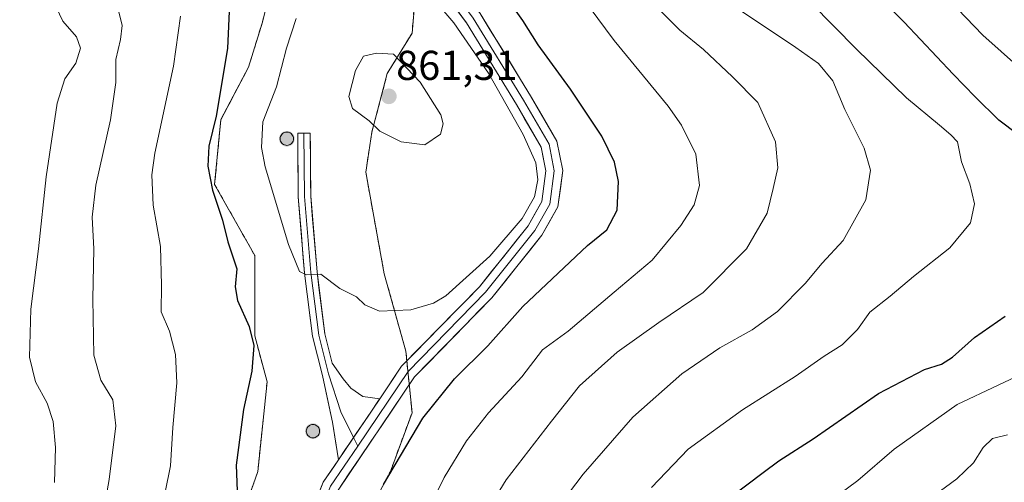
# Model space of a CAD drawing. Units: metres. Extents: x 552976 to 556413, y 4714755 to 4717095.
# Drawn here: x 554788 to 555025, y 4715242 to 4715353 of the extents above; entities that cross this region are included whole.
import ezdxf
from ezdxf.enums import TextEntityAlignment as Align

# ---------------------------------------------------------------- set-up
doc = ezdxf.new("R2010")
doc.units = ezdxf.units.M
doc.header["$MEASUREMENT"] = 0
doc.linetypes.add('TRAZOSX2', pattern=[1.5, 1, -0.5])
for name, color, linetype, lineweight in [('Aerogenerador', 135, 'Continuous', 0), ('Aerogenerador Cxs', 19, 'Continuous', 0), ('Arbolado forestal CxS', 92, 'Continuous', 0), ('Carátula', 7, 'Continuous', 5), ('Curva de nivel maestra', 36, 'Continuous', 30), ('Curva de nivel normal', 36, 'Continuous', 0), ('Instalación de energía eléctrica', 135, 'TRAZOSX2', 0), ('Instalación de energía eléctrica Cxs', 135, 'Continuous', 0), ('Layer 0', 7, 'Continuous', 0), ('Núcleo urbano CxS', 19, 'Continuous', 0), ('Punto de cota en construcción elevada', 7, 'Continuous', 0), ('Punto de cota en terreno', 7, 'Continuous', 0), ('Rótulo de punto de cota en terreno', 19, 'Continuous', 0)]:
    doc.layers.add(name, color=color, linetype=linetype, lineweight=lineweight)
doc.styles.add('Arial', font='txt', dxfattribs={"height": 0.2})

# ---------------------------------------------------------------- blocks, each defined once
blk = doc.blocks.new('*U150')
at = {"layer": 'Arbolado forestal CxS', "color": 92, "linetype": 'Continuous', "lineweight": 0}
for points in [[(554871.4547, 4715233.7985, 847.9332), (554877.3815, 4715244.9151, 848.1805), (554882.5715, 4715258.9971, 849.3853), (554881.0883, 4715273.8167, 852.2547), (554875.8987, 4715292.3467, 856.8381), (554871.4537, 4715316.8043, 858.356), (554872.9367, 4715326.4379, 859.7875), (554876.6391, 4715340.5199, 860.7682), (554882.5705, 4715350.1539, 858.5133), (554884.0529, 4715367.2015, 853.802)], [(554850.5225, 4715368.5205, 853.7368), (554846.5987, 4715352.8285, 853.5049), (554843.2893, 4715342.0029, 853.3194), (554836.6215, 4715329.4033, 852.0408), (554835.1385, 4715313.8389, 850.6962), (554844.7727, 4715296.7953, 851.8874), (554844.7729, 4715277.5231, 850.9707), (554847.7387, 4715266.4067, 852.4033), (554845.5143, 4715244.9151, 851.7056), (554840.3249, 4715230.0915, 850.8412)]]:
    blk.add_polyline3d(points, dxfattribs=at)
blk = doc.blocks.new('5PANOT')
at = {"layer": 'Carátula', "linetype": 'Continuous', "lineweight": 5}
h = blk.add_hatch(color=1, dxfattribs=at)
edge = h.paths.add_edge_path()
edge.add_arc((0, 0), 1.89, 270.0012, 630.0012)
blk = doc.blocks.new('5PATER')
at = {"layer": 'Carátula', "linetype": 'Continuous', "lineweight": 5}
h = blk.add_hatch(color=250, dxfattribs=at)
edge = h.paths.add_edge_path()
edge.add_ellipse((0, 0.01), major_axis=(-1.33, -1.34), ratio=0.999422, start_angle=0, end_angle=360)

msp = doc.modelspace()

# ---------------------------------------------------------------- linework, layer by layer
at = {"layer": 'Aerogenerador', "color": 135, "linetype": 'Continuous', "lineweight": 0}
for points in [[(554852.49, 4715323.22, 855.68), (554852.77, 4715323.24, 855.68), (554853.04, 4715323.32, 855.67), (554853.29, 4715323.43, 855.67), (554853.52, 4715323.59, 855.67), (554853.72, 4715323.79, 855.67), (554853.88, 4715324.02, 855.66), (554853.99, 4715324.27, 855.66), (554854.07, 4715324.54, 855.66), (554854.09, 4715324.82, 855.66), (554854.07, 4715325.1, 855.66), (554853.99, 4715325.37, 855.65), (554853.88, 4715325.62, 855.65), (554853.72, 4715325.85, 855.65), (554853.52, 4715326.05, 855.64), (554853.29, 4715326.21, 855.64), (554853.04, 4715326.32, 855.64), (554852.77, 4715326.4, 855.63), (554852.49, 4715326.42, 855.63), (554852.21, 4715326.4, 855.62), (554851.94, 4715326.32, 855.62), (554851.69, 4715326.21, 855.62), (554851.46, 4715326.05, 855.62), (554851.26, 4715325.85, 855.6), (554851.1, 4715325.62, 855.58), (554850.99, 4715325.37, 855.57), (554850.91, 4715325.1, 855.56), (554850.89, 4715324.82, 855.56), (554850.91, 4715324.54, 855.57), (554850.99, 4715324.27, 855.59), (554851.1, 4715324.02, 855.61), (554851.26, 4715323.79, 855.64), (554851.46, 4715323.59, 855.68), (554851.69, 4715323.43, 855.68), (554851.94, 4715323.32, 855.68), (554852.21, 4715323.24, 855.68), (554852.49, 4715323.22, 855.68)], [(554858.76, 4715252.99, 852.34), (554859.04, 4715253.02, 852.34), (554859.31, 4715253.09, 852.34), (554859.56, 4715253.21, 852.33), (554859.79, 4715253.37, 852.33), (554859.99, 4715253.57, 852.32), (554860.15, 4715253.79, 852.33), (554860.27, 4715254.05, 852.33), (554860.34, 4715254.32, 852.33), (554860.36, 4715254.6, 852.34), (554860.34, 4715254.87, 852.34), (554860.27, 4715255.14, 852.35), (554860.15, 4715255.39, 852.35), (554859.99, 4715255.62, 852.36), (554859.79, 4715255.82, 852.37), (554859.56, 4715255.98, 852.37), (554859.31, 4715256.1, 852.37), (554859.04, 4715256.17, 852.38), (554858.76, 4715256.2, 852.38), (554858.49, 4715256.17, 852.38), (554858.22, 4715256.1, 852.38), (554857.96, 4715255.98, 852.38), (554857.74, 4715255.82, 852.38), (554857.54, 4715255.62, 852.38), (554857.38, 4715255.39, 852.38), (554857.26, 4715255.14, 852.38), (554857.19, 4715254.87, 852.37), (554857.16, 4715254.6, 852.37), (554857.19, 4715254.32, 852.37), (554857.26, 4715254.05, 852.36), (554857.38, 4715253.79, 852.36), (554857.54, 4715253.57, 852.35), (554857.74, 4715253.37, 852.35), (554857.96, 4715253.21, 852.35), (554858.22, 4715253.09, 852.35), (554858.49, 4715253.02, 852.35), (554858.76, 4715252.99, 852.34)]]:
    msp.add_polyline3d(points, dxfattribs=at)
at = {"layer": 'Aerogenerador Cxs', "color": 19, "linetype": 'Continuous', "lineweight": 0}
for points in [[(554852.49, 4715323.22, 855.68), (554852.21, 4715323.24, 855.68), (554851.94, 4715323.32, 855.68), (554851.69, 4715323.43, 855.68), (554851.46, 4715323.59, 855.68), (554851.26, 4715323.79, 855.64), (554851.1, 4715324.02, 855.61), (554850.99, 4715324.27, 855.59), (554850.91, 4715324.54, 855.57), (554850.89, 4715324.82, 855.56), (554850.91, 4715325.1, 855.56), (554850.99, 4715325.37, 855.57), (554851.1, 4715325.62, 855.58), (554851.26, 4715325.85, 855.6), (554851.46, 4715326.05, 855.62), (554851.69, 4715326.21, 855.62), (554851.94, 4715326.32, 855.62), (554852.21, 4715326.4, 855.62), (554852.49, 4715326.42, 855.63), (554852.77, 4715326.4, 855.63), (554853.04, 4715326.32, 855.64), (554853.29, 4715326.21, 855.64), (554853.52, 4715326.05, 855.64), (554853.72, 4715325.85, 855.65), (554853.88, 4715325.62, 855.65), (554853.99, 4715325.37, 855.65), (554854.07, 4715325.1, 855.66), (554854.09, 4715324.82, 855.66), (554854.07, 4715324.54, 855.66), (554853.99, 4715324.27, 855.66), (554853.88, 4715324.02, 855.66), (554853.72, 4715323.79, 855.67), (554853.52, 4715323.59, 855.67), (554853.29, 4715323.43, 855.67), (554853.04, 4715323.32, 855.67), (554852.77, 4715323.24, 855.68), (554852.49, 4715323.22, 855.68)], [(554858.76, 4715252.99, 852.34), (554858.49, 4715253.02, 852.35), (554858.22, 4715253.09, 852.35), (554857.96, 4715253.21, 852.35), (554857.74, 4715253.37, 852.35), (554857.54, 4715253.57, 852.35), (554857.38, 4715253.79, 852.36), (554857.26, 4715254.05, 852.36), (554857.19, 4715254.32, 852.37), (554857.16, 4715254.6, 852.37), (554857.19, 4715254.87, 852.37), (554857.26, 4715255.14, 852.38), (554857.38, 4715255.39, 852.38), (554857.54, 4715255.62, 852.38), (554857.74, 4715255.82, 852.38), (554857.96, 4715255.98, 852.38), (554858.22, 4715256.1, 852.38), (554858.49, 4715256.17, 852.38), (554858.76, 4715256.2, 852.38), (554859.04, 4715256.17, 852.38), (554859.31, 4715256.1, 852.37), (554859.56, 4715255.98, 852.37), (554859.79, 4715255.82, 852.37), (554859.99, 4715255.62, 852.36), (554860.15, 4715255.39, 852.35), (554860.27, 4715255.14, 852.35), (554860.34, 4715254.87, 852.34), (554860.36, 4715254.6, 852.34), (554860.34, 4715254.32, 852.33), (554860.27, 4715254.05, 852.33), (554860.15, 4715253.79, 852.33), (554859.99, 4715253.57, 852.32), (554859.79, 4715253.37, 852.33), (554859.56, 4715253.21, 852.33), (554859.31, 4715253.09, 852.34), (554859.04, 4715253.02, 852.34), (554858.76, 4715252.99, 852.34)]]:
    msp.add_polyline3d(points, close=True, dxfattribs=at)
at = {"layer": 'Arbolado forestal CxS', "color": 92, "linetype": 'Continuous', "lineweight": 0}
for points in [[(554850.52, 4715368.52, 853.74), (554846.6, 4715352.83, 853.5), (554843.29, 4715342, 853.32), (554836.62, 4715329.4, 852.04), (554835.14, 4715313.84, 850.7), (554844.77, 4715296.8, 851.89), (554844.77, 4715277.52, 850.97), (554847.74, 4715266.41, 852.4), (554845.51, 4715244.92, 851.71), (554840.32, 4715230.09, 850.84)], [(554871.45, 4715233.8, 847.93), (554877.38, 4715244.92, 848.18), (554882.57, 4715259, 849.39), (554881.09, 4715273.82, 852.25), (554875.9, 4715292.35, 856.84), (554871.45, 4715316.8, 858.36), (554872.94, 4715326.44, 859.79), (554876.64, 4715340.52, 860.77), (554882.57, 4715350.15, 858.51), (554884.05, 4715367.2, 853.8)]]:
    msp.add_polyline3d(points, dxfattribs=at)
at = {"layer": 'Curva de nivel maestra', "color": 36, "linetype": 'Continuous', "lineweight": 30}
for points in [[(555037.6, 4715318.74, 825), (555023.59, 4715329.32, 825), (555017.94, 4715334.92, 825), (555012.6, 4715340.35, 825), (555000.88, 4715352.82, 825), (554985.04, 4715368.84, 825)], [(554838.85, 4715360.91, 850), (554838.24, 4715346.53, 850), (554835.52, 4715330.23, 850), (554833.7, 4715323.05, 850), (554833.51, 4715318.2, 850), (554834.64, 4715312.44, 850), (554837.02, 4715305.27, 850), (554838.31, 4715300.06, 850), (554840.43, 4715293.58, 850), (554840.05, 4715289.28, 850), (554840.62, 4715285.96, 850), (554843.46, 4715279.76, 850), (554844.54, 4715275.17, 850), (554844.06, 4715269.03, 850), (554842.11, 4715259.8, 850), (554840.3, 4715246.46, 850), (554840.65, 4715238.21, 850)], [(554875.75, 4715241.81, 850), (554885.2, 4715257.69, 850), (554892.8, 4715267.14, 850), (554900.81, 4715275.12, 850), (554909.17, 4715284.53, 850), (554924.74, 4715299.17, 850), (554929.41, 4715302.95, 850), (554931.84, 4715307.68, 850), (554932.16, 4715314.52, 850), (554931.27, 4715319.2, 850), (554928.16, 4715325.4, 850), (554920.66, 4715336.75, 850), (554912.86, 4715347.35, 850), (554909.24, 4715353.2, 850), (554903.99, 4715360.62, 850)], [(554959.47, 4715239, 825), (554966.96, 4715244.68, 825), (554970.76, 4715247.49, 825), (554978.95, 4715252.71, 825), (554994.65, 4715263.62, 825), (555005.74, 4715269.38, 825), (555009.82, 4715270.68, 825), (555012.48, 4715272.36, 825), (555017.72, 4715277.05, 825), (555025.14, 4715282.22, 825)]]:
    msp.add_polyline3d(points, dxfattribs=at)
at = {"layer": 'Curva de nivel normal', "color": 36, "linetype": 'Continuous', "lineweight": 0}
for points in [[(554776.35, 4715392.93, 835), (554776.63, 4715390.42, 835), (554779.44, 4715385.55, 835), (554783.96, 4715380.97, 835), (554788.28, 4715374.32, 835), (554792.82, 4715364.76, 835), (554796.32, 4715357.91, 835), (554798.62, 4715353.06, 835), (554801.91, 4715349.27, 835), (554802.89, 4715346.61, 835), (554801.76, 4715342.94, 835), (554799.12, 4715339.21, 835), (554797.25, 4715333.35, 835), (554794.66, 4715315.71, 835), (554792.81, 4715298.37, 835), (554790.98, 4715283.87, 835), (554790.64, 4715272.35, 835), (554792.08, 4715266.43, 835), (554794.88, 4715261.31, 835), (554796.32, 4715256.89, 835), (554796.91, 4715250.69, 835), (554796.65, 4715242.29, 835)], [(554874.75, 4715283.38, 855), (554882.32, 4715283.76, 855), (554887.72, 4715285.35, 855), (554890.74, 4715287.12, 855), (554901.31, 4715296.64, 855), (554909.02, 4715305.64, 855), (554912, 4715310.87, 855), (554912.85, 4715314.95, 855), (554912.34, 4715319.06, 855), (554909.3, 4715325.83, 855), (554900.98, 4715340.6, 855), (554892.6, 4715352.66, 855), (554886.35, 4715360.03, 855)], [(555009.64, 4715360.29, 820), (555019.74, 4715349.73, 820), (555037.36, 4715334.01, 820)], [(554885.98, 4715234.75, 845), (554890.31, 4715243.42, 845), (554895.63, 4715252.23, 845), (554900.98, 4715258.96, 845), (554908.93, 4715267.66, 845), (554913.92, 4715274.16, 845), (554920.12, 4715278.62, 845), (554931.12, 4715287.95, 845), (554940.32, 4715295.62, 845), (554947.22, 4715303.95, 845), (554950.36, 4715308.95, 845), (554951.67, 4715313.56, 845), (554950.77, 4715321.08, 845), (554947.34, 4715328.08, 845), (554944.15, 4715332.66, 845), (554931.18, 4715348.43, 845), (554925.18, 4715356.54, 845)], [(554898.01, 4715231.11, 840), (554905.2, 4715242.91, 840), (554916.07, 4715256.96, 840), (554922.81, 4715265.45, 840), (554931.91, 4715273.57, 840), (554941.92, 4715280.68, 840), (554952.55, 4715287.92, 840), (554962.98, 4715298.37, 840), (554967.89, 4715306.95, 840), (554969.35, 4715312.84, 840), (554970.53, 4715317.84, 840), (554969.92, 4715324.06, 840), (554965.66, 4715333.54, 840), (554959.63, 4715339.72, 840), (554952.6, 4715346.27, 840), (554946.94, 4715350.91, 840), (554940.74, 4715357.05, 840)], [(554940.14, 4715241.06, 830), (554948.93, 4715250.24, 830), (554961.97, 4715259.75, 830), (554974.63, 4715267.75, 830), (554981.63, 4715272.6, 830), (554985.96, 4715275.35, 830), (554989.65, 4715279.02, 830), (554992.6, 4715283.18, 830), (554997.48, 4715287.03, 830), (555003.09, 4715291.7, 830), (555011.87, 4715298.64, 830), (555016.8, 4715304.63, 830), (555017.76, 4715309.17, 830), (555016.64, 4715313.96, 830), (555014.63, 4715319.28, 830), (555013.67, 4715324.08, 830), (555012.04, 4715325.75, 830), (555009.36, 4715328.1, 830), (555001.43, 4715334.64, 830), (554989.39, 4715346.31, 830), (554978.49, 4715357.37, 830)], [(554812.02, 4715355.62, 840), (554812.91, 4715352.05, 840), (554812.55, 4715348.64, 840), (554811.42, 4715343.89, 840), (554811.37, 4715338.31, 840), (554810.09, 4715329.4, 840), (554806.6, 4715313.66, 840), (554805.7, 4715306.01, 840), (554806.08, 4715298.41, 840), (554805.84, 4715286.32, 840), (554806.1, 4715272.87, 840), (554807.79, 4715266.82, 840), (554810.7, 4715262.13, 840), (554811.4, 4715255.84, 840), (554809.79, 4715242.96, 840), (554806.12, 4715221.97, 840)], [(554826.92, 4715354.3, 845), (554825.22, 4715342.28, 845), (554820.73, 4715321.34, 845), (554820.08, 4715316.15, 845), (554820.38, 4715308.88, 845), (554822.1, 4715298.95, 845), (554822.38, 4715289.62, 845), (554822.3, 4715283.28, 845), (554824.28, 4715278.6, 845), (554825.76, 4715272.97, 845), (554826.04, 4715266.19, 845), (554825.12, 4715255.48, 845), (554824.49, 4715246.3, 845), (554823.27, 4715239.9, 845)], [(554914.63, 4715232.3, 835), (554923.72, 4715244.25, 835), (554935.64, 4715257.96, 835), (554947.42, 4715268.33, 835), (554956.59, 4715274.62, 835), (554964.31, 4715278.89, 835), (554970.44, 4715283.34, 835), (554977.1, 4715290.06, 835), (554981.17, 4715294.94, 835), (554986.22, 4715300.41, 835), (554991.62, 4715310.15, 835), (554992.78, 4715317.31, 835), (554991.21, 4715322.53, 835), (554986.57, 4715331.88, 835), (554983.72, 4715338.7, 835), (554980.23, 4715342.88, 835), (554974.78, 4715346.76, 835), (554961.97, 4715355.34, 835)], [(554854.72, 4715353.68, 855), (554852.4, 4715346.61, 855), (554850, 4715337.3, 855), (554846.69, 4715328.9, 855), (554846.37, 4715322.72, 855), (554847.29, 4715318.04, 855), (554852.91, 4715299.42, 855), (554855.5, 4715292.93, 855), (554857.2, 4715292.16, 855), (554860.67, 4715292.29, 855), (554865.22, 4715288.88, 855), (554869.22, 4715286.83, 855), (554871.2, 4715284.95, 855), (554874.75, 4715283.38, 855)], [(554885.65, 4715323.34, 860), (554889.43, 4715325.91, 860), (554890.08, 4715328.43, 860), (554889.48, 4715330.53, 860), (554884.5, 4715338.42, 860), (554878.14, 4715345.1, 860), (554874.04, 4715345.4, 860), (554870.88, 4715344.65, 860), (554868.99, 4715341.18, 860), (554867.35, 4715334.97, 860), (554868.28, 4715332.06, 860), (554872.25, 4715329.15, 860), (554874.83, 4715326.61, 860), (554879.98, 4715324.05, 860), (554885.65, 4715323.34, 860)], [(555033.28, 4715270.25, 820), (555013.63, 4715261.03, 820), (554998.44, 4715250.25, 820), (554989.69, 4715242.72, 820), (554981.96, 4715237, 820)], [(555025.66, 4715253.67, 815), (555022.07, 4715252.8, 815), (555019.86, 4715250.64, 815), (555017.49, 4715247, 815), (555013.5, 4715243.13, 815), (555006.89, 4715238.26, 815)]]:
    msp.add_polyline3d(points, dxfattribs=at)
at = {"layer": 'Instalación de energía eléctrica', "color": 135, "linetype": 'TRAZOSX2', "lineweight": 0}
for points in [[(554850.52, 4715368.52, 852.8), (554846.6, 4715352.83, 852.5), (554843.29, 4715342, 851.9), (554836.62, 4715329.4, 850.6), (554835.14, 4715313.84, 850.04), (554844.77, 4715296.8, 851.26), (554844.77, 4715277.52, 849.98), (554847.74, 4715266.41, 851.42), (554845.51, 4715244.92, 851.24), (554840.32, 4715230.09, 850)], [(554871.45, 4715233.8, 848.95), (554877.38, 4715244.92, 849.75), (554882.57, 4715259, 850.48), (554881.09, 4715273.82, 852.42), (554875.9, 4715292.35, 856.8), (554871.45, 4715316.8, 858.38), (554872.94, 4715326.44, 859.69), (554876.64, 4715340.52, 860.54), (554882.57, 4715350.15, 858.27), (554884.05, 4715367.2, 853.74)]]:
    msp.add_polyline3d(points, dxfattribs=at)
at = {"layer": 'Instalación de energía eléctrica Cxs', "color": 135, "linetype": 'Continuous', "lineweight": 0}
for points in [[(554840.32, 4715230.09, 850), (554845.51, 4715244.92, 851.24), (554847.74, 4715266.41, 851.42), (554844.77, 4715277.52, 849.98), (554844.77, 4715296.8, 851.26), (554835.14, 4715313.84, 850.04), (554836.62, 4715329.4, 850.6), (554843.29, 4715342, 851.9), (554846.6, 4715352.83, 852.5), (554850.52, 4715368.52, 852.8)], [(554884.05, 4715367.2, 853.74), (554882.57, 4715350.15, 858.27), (554876.64, 4715340.52, 860.54), (554872.94, 4715326.44, 859.69), (554871.45, 4715316.8, 858.38), (554875.9, 4715292.35, 856.8), (554881.09, 4715273.82, 852.42), (554882.57, 4715259, 850.48), (554877.38, 4715244.92, 849.75), (554871.45, 4715233.8, 848.95)]]:
    msp.add_polyline3d(points, dxfattribs=at)
at = {"layer": 'Layer 0', "linetype": 'Continuous', "lineweight": 0}
for points in [[(554781.47, 4715518.55), (554788.97, 4715512.55), (554799.01, 4715503.15), (554807.8, 4715494.15), (554816.37, 4715483), (554825.74, 4715469.16), (554839.74, 4715446.68), (554854.79, 4715421.87), (554867.88, 4715398.22), (554884.32, 4715374.83), (554898.96, 4715354.88), (554911.08, 4715335.11), (554917.4, 4715324.22), (554918.8, 4715317.22), (554917.65, 4715308.46), (554913.78, 4715301.63), (554901.76, 4715286.61), (554883.19, 4715267.62), (554864.79, 4715240.43)], [(554869.53, 4715251.01), (554881.64, 4715268.89), (554900.26, 4715287.94), (554912.12, 4715302.76), (554915.72, 4715309.11), (554916.77, 4715317.15), (554915.5, 4715323.5), (554909.37, 4715334.08), (554897.3, 4715353.77), (554882.7, 4715373.66), (554866.19, 4715397.16), (554853.06, 4715420.87), (554838.03, 4715445.63), (554824.06, 4715468.07), (554814.75, 4715481.83), (554806.28, 4715492.83), (554797.61, 4715501.72), (554787.66, 4715511.04)], [(554874.8, 4715262.36), (554880.08, 4715270.16), (554898.76, 4715289.27), (554910.46, 4715303.88), (554913.78, 4715309.75), (554914.75, 4715317.08), (554913.61, 4715322.78), (554907.65, 4715333.06), (554895.64, 4715352.65), (554881.07, 4715372.5), (554864.49, 4715396.1), (554851.33, 4715419.86), (554836.33, 4715444.58), (554822.39, 4715466.98), (554813.13, 4715480.66), (554804.77, 4715491.52), (554796.21, 4715500.29), (554786.35, 4715509.52)], [(554864.87, 4715247.69), (554863.48, 4715256.73), (554861.04, 4715267.93), (554858.67, 4715277.38), (554856.75, 4715292.53), (554855.24, 4715310.9), (554855.11, 4715326.17), (554856.61, 4715326.18)], [(554856.61, 4715326.18), (554858.11, 4715326.2), (554858.24, 4715311.04), (554859.74, 4715292.84), (554861.63, 4715277.93), (554863.38, 4715270.92), (554866, 4715267.18), (554867.85, 4715264.93), (554870.76, 4715262.95), (554874.8, 4715262.36)], [(554856.61, 4715326.18), (554856.74, 4715310.97), (554858.25, 4715292.69), (554860.15, 4715277.66), (554862.48, 4715268.34), (554865.44, 4715259.24), (554868.51, 4715253.07)], [(554874.8, 4715262.36), (554864.87, 4715247.69)], [(554868.51, 4715253.07), (554869.53, 4715251.01)], [(554869.53, 4715251.01), (554863.01, 4715241.37), (554860.05, 4715233.96), (554857.93, 4715224.65), (554853.91, 4715210.05), (554844.05, 4715185.42)], [(554844.05, 4715185.42), (554842.2, 4715186.17), (554852.01, 4715210.69), (554855.99, 4715225.14), (554858.13, 4715234.56), (554861.23, 4715242.32), (554864.87, 4715247.69)]]:
    msp.add_lwpolyline(points, dxfattribs=at)
for points in [[(554859.68, 4715238.44, 851.9), (554861.23, 4715242.32, 852.06), (554863.93, 4715246.29, 852.25), (554864.87, 4715247.69, 852.3), (554866.62, 4715250.27, 852.39), (554867.36, 4715251.36, 852.39), (554869.31, 4715254.25, 852.38), (554869.84, 4715255.03, 852.37), (554872, 4715258.23, 852.31), (554872.32, 4715258.69, 852.3), (554874.7, 4715262.2, 852.21), (554874.8, 4715262.36, 852.21), (554877.39, 4715266.18, 852.18), (554880.08, 4715270.16, 852.25), (554883.2, 4715273.34, 852.25), (554886.31, 4715276.53, 852.33), (554889.42, 4715279.71, 852.63), (554892.54, 4715282.9, 852.68), (554895.65, 4715286.08, 853.22), (554898.76, 4715289.27, 853.41), (554901.69, 4715292.92, 853.38), (554904.61, 4715296.57, 853.89), (554907.53, 4715300.23, 853.9), (554910.46, 4715303.88, 854.05), (554912.12, 4715306.82, 854.16), (554913.78, 4715309.75, 854.46), (554914.27, 4715313.42, 854.74), (554914.75, 4715317.08, 854.73), (554914.18, 4715319.93, 854.69), (554913.61, 4715322.78, 854.4), (554911.62, 4715326.21, 854.31), (554909.63, 4715329.63, 854.72), (554907.65, 4715333.06, 854.28), (554905.25, 4715336.98, 854.56), (554902.84, 4715340.9, 854.46), (554900.44, 4715344.81, 854.43), (554898.04, 4715348.73, 854.12), (554895.64, 4715352.65, 854.21), (554892.73, 4715356.62, 854.12)], [(554898.96, 4715354.88, 853.53), (554901.39, 4715350.93, 853.92), (554903.81, 4715346.97, 853.65), (554906.24, 4715343.02, 854.18), (554908.66, 4715339.06, 853.82), (554911.08, 4715335.11, 854.07), (554913.19, 4715331.48, 853.97), (554915.3, 4715327.85, 854.01), (554917.4, 4715324.22, 854.08), (554918.1, 4715320.72, 854.16), (554918.8, 4715317.22, 854.27), (554918.22, 4715312.84, 854.34), (554917.65, 4715308.46, 854.2), (554915.71, 4715305.05, 854.12), (554913.78, 4715301.63, 853.66), (554910.78, 4715297.88, 853.65), (554907.77, 4715294.12, 853.25), (554904.77, 4715290.37, 852.95), (554901.76, 4715286.61, 852.75), (554898.67, 4715283.45, 852.59), (554895.57, 4715280.28, 852.46), (554892.48, 4715277.12, 852.22), (554889.38, 4715273.95, 852.14), (554886.29, 4715270.78, 851.99), (554883.19, 4715267.62, 851.89), (554880.56, 4715263.74, 851.9), (554877.93, 4715259.85, 851.73), (554875.31, 4715255.97, 851.77), (554872.68, 4715252.08, 851.96), (554870.05, 4715248.2, 852.06), (554867.42, 4715244.31, 852.1), (554864.79, 4715240.43, 851.85)]]:
    msp.add_polyline3d(points, dxfattribs=at)
msp.add_polyline3d([(554874.8, 4715262.36, 852.21), (554874.7, 4715262.2, 852.21), (554872.32, 4715258.69, 852.29), (554872, 4715258.23, 852.3), (554869.84, 4715255.03, 852.38), (554869.31, 4715254.25, 852.38), (554867.36, 4715251.36, 852.36), (554866.62, 4715250.27, 852.35), (554864.87, 4715247.69, 852.32), (554864.18, 4715252.21, 852.36), (554863.48, 4715256.73, 852.41), (554862.67, 4715260.46, 852.6), (554861.85, 4715264.2, 852.93), (554861.04, 4715267.93, 853.17), (554859.86, 4715272.66, 853.37), (554858.67, 4715277.38, 853.68), (554858.19, 4715281.17, 854.04), (554857.71, 4715284.96, 854.43), (554857.23, 4715288.74, 854.78), (554856.75, 4715292.53, 855), (554856.37, 4715297.12, 855.23), (554856, 4715301.72, 855.36), (554855.62, 4715306.31, 855.48), (554855.24, 4715310.9, 855.63), (554855.2, 4715314.72, 855.74), (554855.17, 4715318.54, 855.72), (554855.14, 4715322.35, 855.67), (554855.11, 4715326.17, 855.66), (554858.11, 4715326.2, 856.11), (554858.14, 4715322.41, 855.96), (554858.17, 4715318.62, 855.92), (554858.2, 4715314.83, 855.83), (554858.24, 4715311.04, 855.71), (554858.61, 4715306.49, 855.53), (554858.99, 4715301.94, 855.33), (554859.36, 4715297.39, 855.17), (554859.74, 4715292.84, 854.93), (554860.21, 4715289.12, 854.7), (554860.68, 4715285.39, 854.41), (554861.16, 4715281.66, 854.06), (554861.63, 4715277.93, 853.68), (554862.5, 4715274.43, 853.37), (554863.38, 4715270.92, 853.16), (554866, 4715267.18, 852.94), (554867.85, 4715264.93, 852.74), (554870.76, 4715262.95, 852.46), (554874.8, 4715262.36, 852.21)], close=True, dxfattribs=at)
at = {"layer": 'Núcleo urbano CxS', "color": 19, "linetype": 'Continuous', "lineweight": 0}
for points in [[(554840.32, 4715230.09, 850.84), (554845.51, 4715244.92, 851.71), (554847.74, 4715266.41, 852.4), (554844.77, 4715277.52, 850.97), (554844.77, 4715296.8, 851.89), (554835.14, 4715313.84, 850.7), (554836.62, 4715329.4, 852.04), (554843.29, 4715342, 853.32), (554846.6, 4715352.83, 853.5), (554850.52, 4715368.52, 853.74)], [(554850.52, 4715368.52, 853.74), (554846.6, 4715352.83, 853.5), (554843.29, 4715342, 853.32), (554836.62, 4715329.4, 852.04), (554835.14, 4715313.84, 850.7), (554844.77, 4715296.8, 851.89), (554844.77, 4715277.52, 850.97), (554847.74, 4715266.41, 852.4), (554845.51, 4715244.92, 851.71), (554840.32, 4715230.09, 850.84)], [(554884.05, 4715367.2, 853.8), (554882.57, 4715350.15, 858.51), (554876.64, 4715340.52, 860.77), (554872.94, 4715326.44, 859.79), (554871.45, 4715316.8, 858.36), (554875.9, 4715292.35, 856.84), (554881.09, 4715273.82, 852.25), (554882.57, 4715259, 849.39), (554877.38, 4715244.92, 848.18), (554871.45, 4715233.8, 847.93)], [(554871.45, 4715233.8, 847.93), (554877.38, 4715244.92, 848.18), (554882.57, 4715259, 849.39), (554881.09, 4715273.82, 852.25), (554875.9, 4715292.35, 856.84), (554871.45, 4715316.8, 858.36), (554872.94, 4715326.44, 859.79), (554876.64, 4715340.52, 860.77), (554882.57, 4715350.15, 858.51), (554884.05, 4715367.2, 853.8)]]:
    msp.add_polyline3d(points, dxfattribs=at)

# ---------------------------------------------------------------- block references
at = {"layer": 'Arbolado forestal CxS', "color": 92, "linetype": 'Continuous', "lineweight": 0}
msp.add_blockref('*U150', (0, 0), dxfattribs=at)
at = {"layer": 'Punto de cota en construcción elevada', "linetype": 'Continuous', "lineweight": 0}
for p in [(554852.49, 4715324.82, 906), (554858.76, 4715254.6, 902)]:
    msp.add_blockref('5PANOT', p, dxfattribs=at)
at = {"layer": 'Punto de cota en terreno', "linetype": 'Continuous', "lineweight": 0}
msp.add_blockref('5PATER', (554877, 4715335, 861.31), dxfattribs=at)

# ---------------------------------------------------------------- texts
at = {"layer": 'Rótulo de punto de cota en terreno', "color": 19, "linetype": 'Continuous', "lineweight": 0, "style": 'Arial'}
msp.add_text('861,31', height=7, dxfattribs=at).set_placement((554878.76, 4715336.76), align=Align.BOTTOM_LEFT)

doc.saveas('drawing.dxf')
